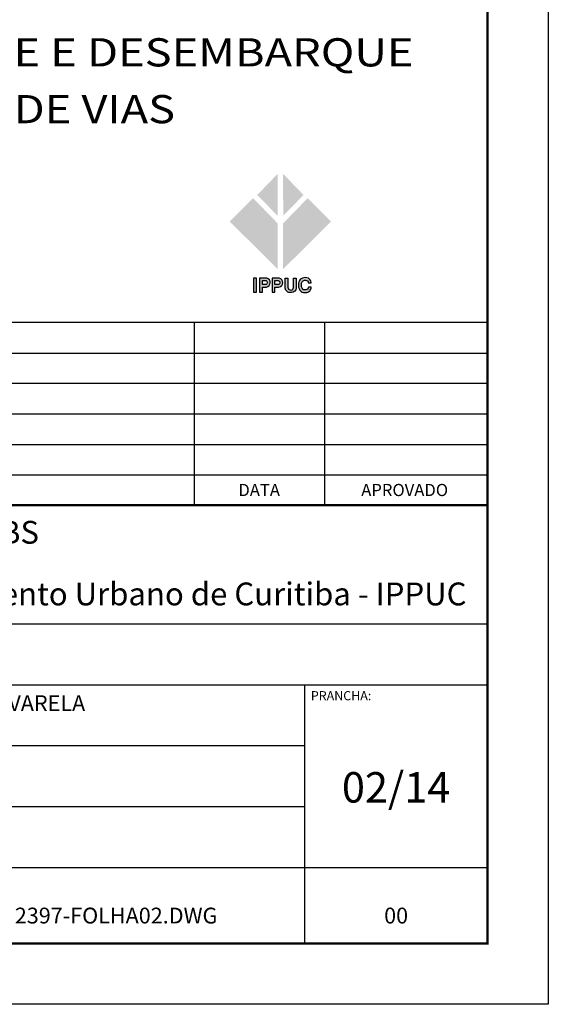
# Model space of a CAD drawing. Units: metres. Extents: x 2810 to 19016, y 0 to 2970.
# Drawn here: x 18582 to 19016, y 0 to 809 of the extents above; entities that cross this region are included whole.
import ezdxf
from ezdxf.enums import TextEntityAlignment as Align

# ---------------------------------------------------------------- set-up
doc = ezdxf.new("R2010")
doc.units = ezdxf.units.M
doc.header["$LTSCALE"] = 18
doc.header["$MEASUREMENT"] = 0
for name, color, linetype in [('CARIMBO', 255, 'Continuous'), ('CARIMBO PMC URBS IPPUC', 255, 'Continuous'), ('CARIMBO TEXTO PROJ. LINHA VERDE', 255, 'Continuous'), ('CARINBO TEXTO', 255, 'Continuous'), ('FORMATO', 255, 'Continuous'), ('LOGO IPPUC', 255, 'Continuous'), ('LOGO URBS', 255, 'Continuous'), ('TITULO', 130, 'Continuous')]:
    doc.layers.add(name, color=color, linetype=linetype)
doc.styles.add('ARIAL', font='ARIAL.TTF', dxfattribs={"height": 15})
doc.styles.add('ROMANS', font='romans.shx')

# ---------------------------------------------------------------- blocks, each defined once
blk = doc.blocks.new('LOGO IPPUC')
at = {"layer": 'LOGO IPPUC'}
h = blk.add_hatch(color=90, dxfattribs=at)
h.paths.add_polyline_path([(8.829769830955684, 12.5537350587547), (12.16112776686487, 15.96775879245253), (8.787058659284867, 19.46713203284891)])
h.paths.add_polyline_path([(16.68835423471455, 11.61487961839886), (12.84448160898455, 15.45565554313363), (8.787058659284867, 11.27347693499179), (8.787058659284867, 3.762625652365401)])
h.paths.add_polyline_path([(7.890157260387696, 12.5537350587547), (4.558799324478514, 15.96775879245253), (7.932868432058513, 19.46713203284891)])
h.paths.add_polyline_path([(0.03157285662882714, 11.61487961839886), (3.875445482358828, 15.45565554313363), (7.932868432058513, 11.27347693499179), (7.932868432058513, 3.762625652365401)])
h = blk.add_hatch(color=256, dxfattribs=at)
edge = h.paths.add_edge_path()
edge.add_line((12.94289743287072, 1.54955671448262), (13.41335676881999, 1.54955671448262))
edge.add_arc((12.62394478241671, 1.571246267916202), 0.7897098967376152, 358.4261610903468, 445.5086086828029)
edge.add_arc((12.39999134097651, 1.315397350061472), 1.081576048491241, 74.6782333716305, 125.1250999544475)
edge.add_arc((12.31363491652887, 1.393223903080959), 0.9685806108334734, 123.5956500946728, 173.6493364165828)
edge.add_arc((13.20766728003893, 1.178630971577157), 1.884338500963724, 170.16919151982, 198.1068008447381)
edge.add_arc((12.35245456555505, 0.8988154996203007), 0.9845132782177505, 198.0970372015331, 234.6726461690494)
edge.add_arc((12.3921587604659, 1.180419588134163), 1.244079592645626, 240.6912586507252, 275.7223611413268)
edge.add_arc((12.47398550690842, 0.9844003442073099), 1.042715791242897, 272.3204573596818, 312.0709668010904)
edge.add_arc((12.507885997504, 0.8256636163217128), 0.9058145798161511, 317.2138354519583, 358.4213348587208)
edge.add_line((13.41335676881999, 0.8007089514285468), (12.9538387981388, 0.8007089514285468))
edge.add_arc((12.42798579601693, 0.8948198032975804), 0.5342080421334939, 280.1006677286862, 349.8533110140158, ccw=False)
edge.add_arc((12.41344714272465, 0.9419186522998653), 0.583158092476754, 212.1891764480882, 280.69541138554405, ccw=False)
edge.add_arc((12.99878207692322, 1.126433725253687), 1.187068191425022, 175.1372368373912, 204.6541196906378, ccw=False)
edge.add_arc((12.49140076822667, 1.317680371441571), 0.6814662033524108, 138.6161016424229, 187.6416801113486, ccw=False)
edge.add_arc((12.37631298782437, 1.448847639085384), 0.5088915246591309, 79.11191949622008, 141.1310007716615, ccw=False)
edge.add_arc((12.52559817493669, 1.534401387238681), 0.4175743701619707, 2.079933772429797, 97.31399307514693, ccw=False)
edge = h.paths.add_edge_path()
edge.add_line((9.139192955489762, 2.317657272331431), (9.603262910424291, 2.317657272331431))
edge.add_line((9.603262910424291, 2.317657272331431), (9.603262910424291, 0.8025557054206871))
edge.add_arc((10.05547260369498, 0.8055354844237581), 0.4522195106039534, 180.3775378819971, 259.8266715174206)
edge.add_line((9.975598621569134, 0.3604257982224368), (10.13748323222671, 0.3550345189869546))
edge.add_arc((10.07487191181489, 0.7746585389868846), 0.4242693667996946, 278.486388713487, 358.6701600947714)
edge.add_line((10.49902700508528, 0.7648120950907611), (10.49902700508528, 2.317657272331431))
edge.add_line((10.49902700508528, 2.317657272331431), (10.96309696001981, 2.317657272331431))
edge.add_line((10.96309696001981, 2.317657272331431), (10.96309696001981, 0.667759755626335))
edge.add_arc((10.1830014952016, 0.7275968151502374), 0.7823869937073397, 270.6183975484769, 355.6137281494452, ccw=False)
edge.add_line((10.19144569143236, -0.05474460870026121), (9.932428100766174, -0.05474460870026121))
edge.add_arc((9.932428101093485, 0.742662278368216), 0.7974068870684772, 174.1366495417294, 269.99999997648183, ccw=False)
edge.add_line((9.139192955489762, 0.8241223748773479), (9.139192955489762, 2.317657272331431))
edge = h.paths.add_edge_path(flags=16)
edge.add_line((7.461237465767681, 1.252691833302393), (7.461237465767681, 1.921859157271697))
edge.add_line((7.461237465767681, 1.921859157271697), (7.944530906891941, 1.921859157271697))
edge.add_arc((7.940342938906203, 1.584811680928336), 0.3370734940414012, -84.58585527370178, 89.28811055007111, ccw=False)
edge.add_line((7.972147200643576, 1.249241972342148), (7.461237465767681, 1.252691833302393))
edge = h.paths.add_edge_path()
edge.add_line((6.997737546489134, 2.31892982590945), (6.997737546489134, 1.4210854715202e-14))
edge.add_line((6.997737546489134, 1.4210854715202e-14), (7.461898817834935, 1.4210854715202e-14))
edge.add_line((7.461898817834935, 1.4210854715202e-14), (7.461898817834935, 0.8205437073484205))
edge.add_line((7.461898817834935, 0.8205437073484205), (8.128384030112557, 0.8205437073484205))
edge.add_arc((7.986085182730733, 1.57501411032009), 0.7677724603855157, 280.6809481518922, 435.679506752082)
edge.add_line((8.175990314377032, 2.31892982590945), (6.997737546489134, 2.31892982590945))
edge = h.paths.add_edge_path(flags=16)
edge.add_line((5.407556489264152, 1.252691833302393), (5.407556489264152, 1.921859157271697))
edge.add_line((5.407556489264152, 1.921859157271697), (5.890849930388413, 1.921859157271697))
edge.add_arc((5.886661962402674, 1.584811680928336), 0.3370734940414012, -84.58585527370178, 89.28811055007111, ccw=False)
edge.add_line((5.918466224140047, 1.249241972342148), (5.407556489264152, 1.252691833302393))
edge = h.paths.add_edge_path()
edge.add_line((4.944056569985605, 2.31892982590945), (4.944056569985605, 1.4210854715202e-14))
edge.add_line((4.944056569985605, 1.4210854715202e-14), (5.408217841447822, 1.4210854715202e-14))
edge.add_line((5.408217841447822, 1.4210854715202e-14), (5.408217841447822, 0.8205437073484205))
edge.add_line((5.408217841447822, 0.8205437073484205), (6.074703053609028, 0.8205437073484205))
edge.add_arc((5.932404206227204, 1.57501411032009), 0.7677724603855157, 280.6809481518922, 435.679506752082)
edge.add_line((6.122309337873503, 2.31892982590945), (4.944056569985605, 2.31892982590945))
h.paths.add_polyline_path([(3.968130510221727, 1.4210854715202e-14), (4.444190585441447, 1.4210854715202e-14), (4.444190585441447, 2.31892982590945), (3.968130510221727, 2.31892982590945)])
blk.add_lwpolyline([(3.968130510221727, 1.4210854715202e-14), (4.444190585441447, 1.4210854715202e-14), (4.444190585441447, 2.31892982590945), (3.968130510221727, 2.31892982590945)], close=True, dxfattribs=at)
for points in [[(4.944056569985605, 2.31892982590945), (4.944056569985605, 1.4210854715202e-14), (5.408217841447822, 1.4210854715202e-14), (5.408217841447822, 0.8205437073484205), (6.074703053609028, 0.8205437073484205, 0.8025745112299837), (6.122309337873503, 2.31892982590945)], [(5.407556489264152, 1.252691833302393), (5.407556489264152, 1.921859157271697), (5.890849930388413, 1.921859157271697, -0.9479199553402522), (5.918466224140047, 1.249241972342148)], [(6.997737546489134, 2.31892982590945), (6.997737546489134, 1.4210854715202e-14), (7.461898817834935, 1.4210854715202e-14), (7.461898817834935, 0.8205437073484205), (8.128384030112557, 0.8205437073484205, 0.8025745112299837), (8.175990314377032, 2.31892982590945)], [(7.461237465767681, 1.252691833302393), (7.461237465767681, 1.921859157271697), (7.944530906891941, 1.921859157271697, -0.9479199553402522), (7.972147200643576, 1.249241972342148)], [(9.139192955489762, 2.317657272331431), (9.603262910424291, 2.317657272331431), (9.603262910424291, 0.8025557054206871, 0.3612505839860675), (9.975598621569134, 0.3604257982224368), (10.13748323222671, 0.3550345189869546, 0.3648785785423879), (10.49902700508528, 0.7648120950907611), (10.49902700508528, 2.317657272331431), (10.96309696001981, 2.317657272331431), (10.96309696001981, 0.667759755626335, -0.38885527683525), (10.19144569143236, -0.05474460870026121), (9.932428100766174, -0.05474460870026121, -0.4445144355834901), (9.139192955489762, 0.8241223748773479)], [(12.94289743287072, 1.54955671448262), (13.41335676881999, 1.54955671448262, 0.3993766115662417), (12.68578641807244, 2.358531053178027, 0.2237412041184079), (11.77769184197814, 2.200015958398595, 0.221940439260765), (11.35099796698478, 1.500361679121866, 0.1225082352939403), (11.41664339140107, 0.5929988203570389, 0.1609600424851292), (11.78316252461218, 0.09558890201152792, 0.1540536491191573), (12.51620355799378, -0.05746042262761364, 0.1752047416237882), (13.17265780180742, 0.2103762840852283, 0.181764603292306), (13.41335676881999, 0.8007089514285468), (12.9538387981388, 0.8007089514285468, -0.3141125982738209), (12.52167424062782, 0.3688913788646602, -0.3081476497466141), (11.91992405596238, 0.6312607638538026, -0.1295085565919057), (11.81598662030001, 1.227060753852143, -0.217238154848059), (11.98009879774463, 1.768198385834708, -0.2774142071645709), (12.47243809703787, 1.948578113690033, -0.4412300842883259)]]:
    blk.add_lwpolyline(points, format="xyb", close=True, dxfattribs=at)
blk = doc.blocks.new('CARIMBO PMC URBS IPPUC')
at = {"layer": 'CARIMBO TEXTO PROJ. LINHA VERDE', "lineweight": -2}
blk.add_point((0, 0), dxfattribs=at)
at = {"layer": 'LOGO IPPUC', "lineweight": -2}
blk.add_blockref('LOGO IPPUC', (-42.37165047403823, 5), dxfattribs=at)
at = {"layer": 'CARIMBO PMC URBS IPPUC', "style": 'ARIAL', "width": 1.175}
blk.add_text('ESTAÇÕES DE EMBARQUE E DESEMBARQUE', height=4.631026513145814, dxfattribs=at).set_placement((-87.48334395662027, 44.40238881112504), align=Align.MIDDLE_CENTER)
blk.add_text('PAVIMENTAÇÃO DE VIAS', height=4.631026513145814, dxfattribs=at).set_placement((-134.6424493380109, 32.75627820373734))
blk = doc.blocks.new('CARIMBO REVISOES')
at = {"layer": 'CARIMBO'}
for p, q in [((2.91038304567337e-11, 29.99374459355499), (-174.9999999999709, 29.99374459355499)), ((-164.9999999999709, -0.006255406445006884), (-164.9999999999709, 29.99374459355499)), ((-48.11982704509865, -0.006255406445006884), (-48.11982704509865, 29.99374459355499)), ((-48.11982704509865, -0.006255406445006884), (-48.11982704509865, 29.99374459355499)), ((-26.73161113713286, -0.006255406445006884), (-26.73161113713286, 29.99374459355499)), ((-174.9999999999709, 24.99374459355499), (2.91038304567337e-11, 24.99374459355499)), ((2.91038304567337e-11, 19.99374459355499), (-174.9999999999709, 19.99374459355499)), ((-174.9999999999709, 14.99374459355499), (2.91038304567337e-11, 14.99374459355499)), ((-174.9999999999709, 9.993744593554993), (2.91038304567337e-11, 9.993744593554993)), ((-174.9999999999709, 4.993744593554993), (2.91038304567337e-11, 4.993744593554993))]:
    blk.add_line(p, q, dxfattribs=at)
at = {"layer": 'CARINBO TEXTO', "lineweight": -2}
blk.add_point((0, 0), dxfattribs=at)
at = {"layer": 'CARIMBO', "color": 2, "style": 'ROMANS'}
for s, p in [('05', (-170, 27.49374459355499)), ('04', (-170, 22.49374459355499)), ('03', (-170, 17.49374459355499)), ('02', (-170, 12.49374459355499)), ('01', (-169.9999999999709, 7.45374459351774)), ('Nº ', (-169.3807620037114, 2.493744593554993)), ('DISCRIMINAÇÃO DAS REVISÕES ', (-104.9999999999709, 2.493744593554993)), ('DATA', (-37.4999999999709, 2.493744593554993)), ('APROVADO', (-13.59274809373892, 2.493744593554993))]:
    blk.add_text(s, height=2, dxfattribs=at).set_placement(p, align=Align.MIDDLE_CENTER)
at = {"layer": 'CARINBO TEXTO', "color": 3, "lineweight": -2, "style": 'ROMANS'}
for tag, p in [('REVISAO_5_DISCRIMINACAO', (-162.6892395904288, 26.45304485097259)), ('REVISAO_4_DISCRIMINACAO', (-162.6892395904288, 21.45304485097259)), ('REVISAO_3_DISCRIMINACAO', (-162.6892395904288, 16.45304485097259)), ('REVISAO_2_DISCRIMINACAO', (-162.6892395903997, 11.45304485097259)), ('REVISAO_1_DISCRIMINACAO', (-162.6892395904288, 6.453044850972589))]:
    blk.add_attdef(tag, p, '', height=2, dxfattribs=at)
for tag, p in [('DATA_R5', (-37.45729835529346, 26.45304485097259)), ('DATA_R4', (-37.45729835529346, 21.45304485097259)), ('DATA_R3', (-37.45729835529346, 16.45304485097259)), ('DATA_R2', (-37.45729835529346, 11.45304485097259)), ('DATA_R1', (-37.45729835529346, 6.453044851107848))]:
    blk.add_attdef(tag, text='', height=2, dxfattribs=at).set_placement(p, align=Align.CENTER)
blk = doc.blocks.new('CARIMBO PRANCHA')
at = {"layer": 'LOGO IPPUC'}
h = blk.add_hatch(color=90, dxfattribs=at)
h.paths.add_polyline_path([(-167.3069632211118, 58.21800092654303), (-165.6412842531572, 59.92501279339194), (-167.3283188069472, 61.67469941359013)])
h.paths.add_polyline_path([(-163.3776710192324, 57.74857320636511), (-165.2996073320974, 59.66896116873249), (-167.3283188069472, 57.57787186466157), (-167.3283188069472, 53.82244622334838)])
h.paths.add_polyline_path([(-167.7767695063958, 58.21800092654303), (-169.4424484743504, 59.92501279339194), (-167.7554139205604, 61.67469941359013)])
h.paths.add_polyline_path([(-171.7060617082752, 57.74857320636511), (-169.7841253954102, 59.66896116873249), (-167.7554139205604, 57.57787186466157), (-167.7554139205604, 53.82244622334838)])
at = {"layer": 'LOGO URBS'}
h = blk.add_hatch(color=256, dxfattribs=at)
edge = h.paths.add_edge_path()
edge.add_line((-162.1194928484911, 70.72502052458015), (-164.6672139756847, 70.72502052458015))
edge.add_line((-164.6672139756847, 70.72502052458015), (-164.6672139756847, 67.9479274689221))
edge.add_arc((-167.1157119509847, 67.9479274690468), 2.4484979753, 281.300740452769, 359.999999997082, ccw=False)
edge.add_arc((-167.1802917389841, 68.27109600017985), 2.778055934592025, 241.2208179015774, 281.30074045592045, ccw=False)
edge.add_arc((-166.898912227822, 68.18145880682508), 2.84972813602855, 185.8687899961533, 235.38453093733682, ccw=False)
edge.add_line((-169.7337039766717, 67.8900721394458), (-169.7337039766717, 70.69609225867327))
edge.add_line((-169.7337039766717, 70.69609225867327), (-172.1945704874524, 70.69609225867327))
edge.add_line((-172.1945704874524, 70.69609225867327), (-172.1945704874524, 67.54293535789486))
edge.add_arc((-167.3725441032237, 67.81257471831684), 4.829559383099777, 183.2005476124213, 239.1444176292553)
edge.add_arc((-167.3570163364802, 67.11726251720478), 4.256729145101625, 234.1587330314392, 276.2111488853564)
edge.add_arc((-167.4928453177909, 68.65936300807203), 5.804560292780836, 275.89713165362, 309.1563084730083)
edge.add_arc((-167.7401330613383, 68.29131434619056), 5.691140442865142, 313.430452280151, 350.9721861864606)
edge.add_line((-162.1194928484911, 67.39829523209494), (-162.1194928484911, 70.72502052458015))
h = blk.add_hatch(color=10, dxfattribs=at)
edge = h.paths.add_edge_path()
edge.add_arc((-167.2045926313731, 68.09657189855363), 2.083618535300007, 0, 360)
at = {"layer": 'CARIMBO'}
for p, q in [((-175.0000000000291, 52.5), (-2.91038304567337e-11, 52.5)), ((-175.0000000000291, 42.5), (-2.91038304567337e-11, 42.5)), ((-30.0000000000291, 0), (-30.0000000000291, 42.5)), ((-175.0000000000291, 32.5), (-30.0000000000291, 32.5)), ((-175.0000000000291, 22.5), (-30.0000000000291, 22.5)), ((-175.0000000000291, 12.5), (-2.91038304567337e-11, 12.5)), ((-147.3333333333435, 0), (-147.3333333333435, 12.5)), ((-119.6666666666861, 0), (-119.6666666666861, 12.5)), ((-92.0000000000291, 0), (-92.0000000000291, 12.5))]:
    blk.add_line(p, q, dxfattribs=at)
at = {"layer": 'CARIMBO', "const_width": 0.4}
blk.add_lwpolyline([(-175, 0), (0, 0), (-2.91038304567337e-11, 72.00046674796579), (-175, 72.00046674796579)], close=True, dxfattribs=at)
at = {"layer": 'LOGO IPPUC', "color": 90}
for points in [[(-167.7767695063958, 58.21801151940599), (-169.4424484743504, 59.92502338625491), (-167.7554139205604, 61.6747100064531)], [(-167.3069632211118, 58.21799336047843), (-165.6412842531572, 59.92500522732735), (-167.3283188069472, 61.67469184752554)], [(-171.7060599851829, 57.74857320636511), (-169.7841236723179, 59.66896116873249), (-167.7554121974681, 57.57787186466157), (-167.7554121974681, 53.82244622334838)], [(-163.3776710192324, 57.74857320636511), (-165.2996073320974, 59.66896116873249), (-167.3283188069472, 57.57787186466157), (-167.3283188069472, 53.82244622334838)]]:
    blk.add_lwpolyline(points, close=True, dxfattribs=at)
at = {"layer": 'LOGO URBS'}
blk.add_lwpolyline([(-162.1194928484911, 70.72502052458015), (-164.6672139756847, 70.72502052458015), (-164.6672139756847, 67.9479274689221, -0.35755599975188), (-166.6359071842162, 65.54690066352498, -0.1766865731356591), (-168.5177457763348, 65.83618091465917, -0.219478868765224), (-169.7337039766717, 67.8900721394458), (-169.7337039766717, 70.69609225867327), (-172.1945704874524, 70.69609225867327), (-172.1945704874524, 67.54293535789486, 0.2490678805697258), (-169.8495087031042, 63.66657782904815, 0.1855756184958656), (-166.8964688902197, 62.88552066963177, 0.1461479358769509), (-163.8276243510481, 64.15835473686468, 0.165287736020508), (-162.1194928484911, 67.39829523209494)], format="xyb", close=True, dxfattribs=at)
blk.add_circle((-167.2045926313731, 68.09657189855363), 2.083618535300007, dxfattribs=at)
at = {"layer": 'CARIMBO', "style": 'ARIAL'}
for s, p in [('Urbanização de Curitiba S.A.- URBS', (-157.6663905134483, 67.54665377084177)), ('Instituto de Pesquisa e Planejamento Urbano de Curitiba - IPPUC', (-157.7560777498875, 57.41842238930985))]:
    blk.add_text(s, height=3.750000000000002, dxfattribs=at).set_placement(p, align=Align.MIDDLE_LEFT)
at = {"layer": 'CARIMBO', "style": 'ROMANS'}
for s, p in [('TÍTULO:', (-174.0071810554364, 49.95211719628423)), ('LOTE:', (-174.1293950474355, 40.27366252895445)), ('PRANCHA:', (-29.00718105543638, 39.95211719628423)), ('SUBLOTE:', (-174.0071810554364, 29.95211719628423)), ('CONTEÚDO:', (-174.0071810554364, 19.76347540132701)), ('ESCALA:', (-174.0071810554364, 9.952117196284235)), ('DATA:', (-146.3405143887508, 9.952117196284235)), ('DESENHO:', (-118.6738477220933, 9.952117196284235))]:
    blk.add_text(s, height=1.5, dxfattribs=at).set_placement(p)
at = {"layer": 'CARIMBO', "color": 5, "style": 'ROMANS'}
blk.add_text('LINHA VERDE NORTE', height=2.6, dxfattribs=at).set_placement((-157.6892304597422, 45.49699908914044))
at = {"layer": 'CARINBO TEXTO', "color": 5, "style": 'ROMANS'}
blk.add_attdef('LOTE', (-157.5932401578175, 38.17391403112561), '', height=2.6, dxfattribs=at)
at = {"layer": 'CARINBO TEXTO', "color": 4, "style": 'ROMANS'}
blk.add_attdef('LOCALIZACAO_LOTE', (-157.5625961698825, 33.99226465355605), '', height=2.2, dxfattribs=at)
at = {"layer": 'CARINBO TEXTO', "color": 5, "lineweight": -2, "style": 'ROMANS'}
blk.add_attdef('SUBLOTE', (-157.6027324274182, 28.17035088670309), '', height=2.6, dxfattribs=at)
at = {"layer": 'CARINBO TEXTO', "lineweight": -2, "style": 'ARIAL'}
blk.add_attdef('PRANCHA_10/15', text='', height=5, dxfattribs=at).set_placement((-15.0000000000291, 25.64371017832309), align=Align.MIDDLE_CENTER)
at = {"layer": 'CARINBO TEXTO', "color": 4, "lineweight": -2, "style": 'ROMANS'}
for tag, p in [('SUBLOTE_2', (-157.6027324274182, 24)), ('CONTEUDO_1', (-157.6027324274182, 18.09564621449317)), ('CONTEUDO_2', (-157.6027324274182, 13.96595565770622))]:
    blk.add_attdef(tag, p, '', height=2.2, dxfattribs=at)
at = {"layer": 'CARINBO TEXTO', "color": 2, "lineweight": -2, "style": 'ROMANS'}
for tag, p in [('ESCALA', (-161.1666666666717, 4.578489822801203)), ('DATA', (-133.5000000000148, 4.578489822801203))]:
    blk.add_attdef(tag, text='', height=1.8, dxfattribs=at).set_placement(p, align=Align.MIDDLE_CENTER)
at = {"layer": 'CARINBO TEXTO', "color": 4, "lineweight": -2, "style": 'ROMANS'}
for tag, p in [('ARQUIVO_DWG', (-61.0000000000291, 4.578489822801203)), ('REVISAO', (-15.00000000001455, 4.578489822801203))]:
    blk.add_attdef(tag, text='', height=2.6, dxfattribs=at).set_placement(p, align=Align.MIDDLE_CENTER)

msp = doc.modelspace()

# ---------------------------------------------------------------- linework, layer by layer
at = {"layer": 'FORMATO'}
msp.add_lwpolyline([(13515.76773668817, 2970.000000000001), (19015.76773668818, 2970.000000000001), (19015.76773668818, -1.364242052659392e-12), (13515.76773668817, -1.364242052659392e-12)], close=True, dxfattribs=at)
at = {"layer": 'FORMATO', "const_width": 2}
msp.add_lwpolyline([(13640.76773668817, 2920.000001771486), (13640.76773668817, 50.00000177148377), (18965.76773668818, 50.00000177148377), (18965.76773668818, 2920.000001771486)], close=True, dxfattribs=at)

# ---------------------------------------------------------------- block references
at = {"layer": 'TITULO', "linetype": 'Continuous', "xscale": 5, "yscale": 5, "zscale": 5}
for name, p in [('CARIMBO PMC URBS IPPUC', (18965.76774136022, 559.9710684360539)), ('CARIMBO REVISOES', (18965.7677366885, 410.0023337397781))]:
    msp.add_blockref(name, p, dxfattribs=at)
msp.add_blockref('CARIMBO PRANCHA', (18965.76773668818, 50.00000177148377), dxfattribs=at).add_auto_attribs({'LOTE': 'ESTAÇÃO VILA OLÍMPICA / ESTAÇÃO FAGUNDES VARELA', 'LOCALIZACAO_LOTE': 'EST. 767 - 890', 'SUBLOTE': 'RUA BENTO RIBEIRO', 'SUBLOTE_2': 'PONTE SOBRE O RIO BACACHERI', 'CONTEUDO_1': 'PROJETO ESTRUTURAL', 'CONTEUDO_2': 'IMPLANTAÇÃO - MESOESTRUTURA', 'ESCALA': 'INDICADA', 'DATA': '05/07/2010', 'ARQUIVO_DWG': '2397-FOLHA02.DWG', 'REVISAO': '00', 'PRANCHA_10/15': '02/14'})

doc.saveas('drawing.dxf')
